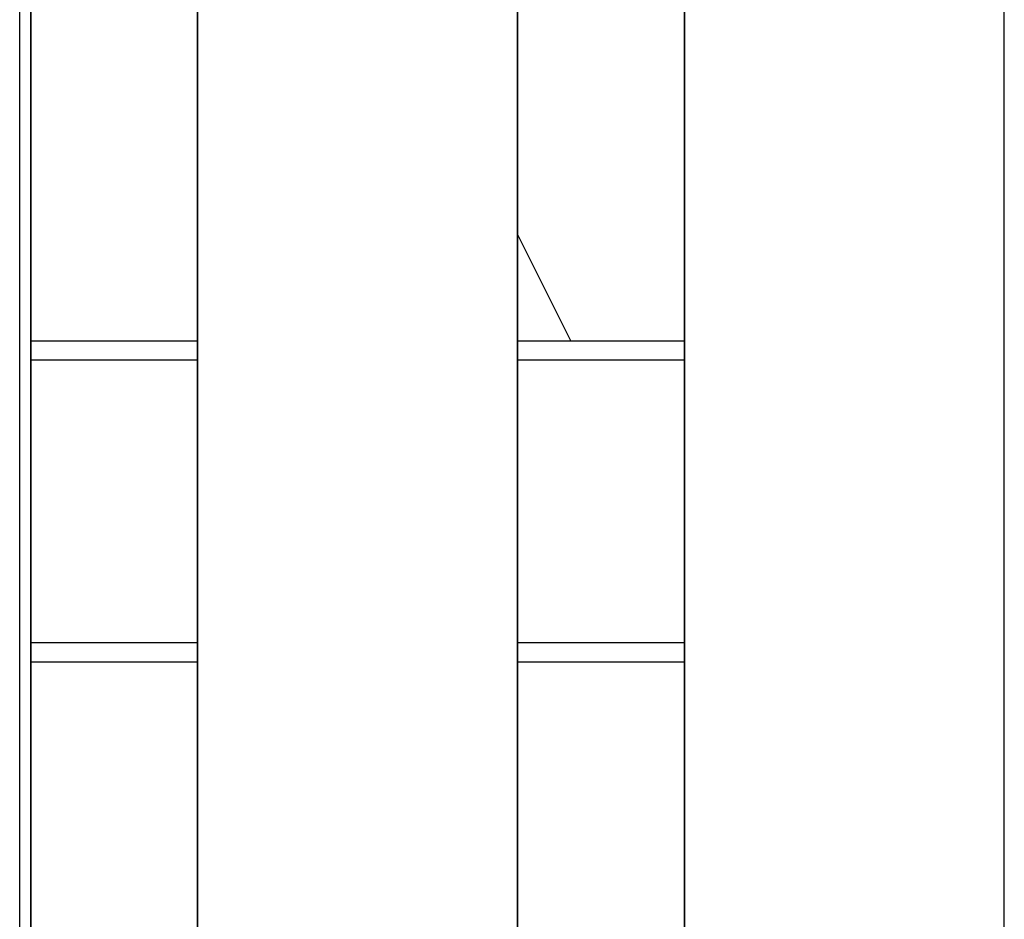
# Model space of a CAD drawing. Extents: x -37.6 to 37.6, y -26.6 to 26.6.
# Drawn here: x 7.9 to 10.4, y -8.7 to -6.3 of the extents above; entities that cross this region are included whole.
import ezdxf

# ---------------------------------------------------------------- set-up
doc = ezdxf.new("R2010")
doc.units = 0
doc.layers.get('0').update_dxf_attribs({"linetype": 'CONTINUOUS'})

msp = doc.modelspace()

# ---------------------------------------------------------------- linework, layer by layer
at = {"color": 0}
for points in [[(7.8579, -9.9679), (7.8579, -2.0648)], [(7.8868, -9.5877), (7.8868, -2.0648)], [(7.8879, -9.5877), (7.8879, -2.0648)], [(8.3231, -2.0648), (8.3231, -9.5877)], [(8.3242, -2.0648), (8.3242, -9.5877)], [(9.1623, -9.5877), (9.1623, -2.0648)], [(9.1634, -9.5877), (9.1634, -2.0648)], [(9.5986, -2.0648), (9.5986, -9.5877)], [(9.5996, -2.0648), (9.5996, -9.5877)], [(10.4378, -9.5877), (10.4378, -2.0648)], [(9.1634, -6.8889), (9.3024, -7.1668)], [(8.3231, -7.1668), (7.8879, -7.1668)], [(9.5986, -7.1668), (9.1634, -7.1668)], [(8.3231, -7.2168), (7.8879, -7.2168)], [(9.5986, -7.2168), (9.1634, -7.2168)], [(8.3231, -7.9571), (7.8879, -7.9571)], [(9.5986, -7.9571), (9.1634, -7.9571)], [(7.8879, -8.0071), (8.3231, -8.0071)], [(9.1634, -8.0071), (9.5986, -8.0071)]]:
    msp.add_lwpolyline(points, dxfattribs=at)

doc.saveas('drawing.dxf')
